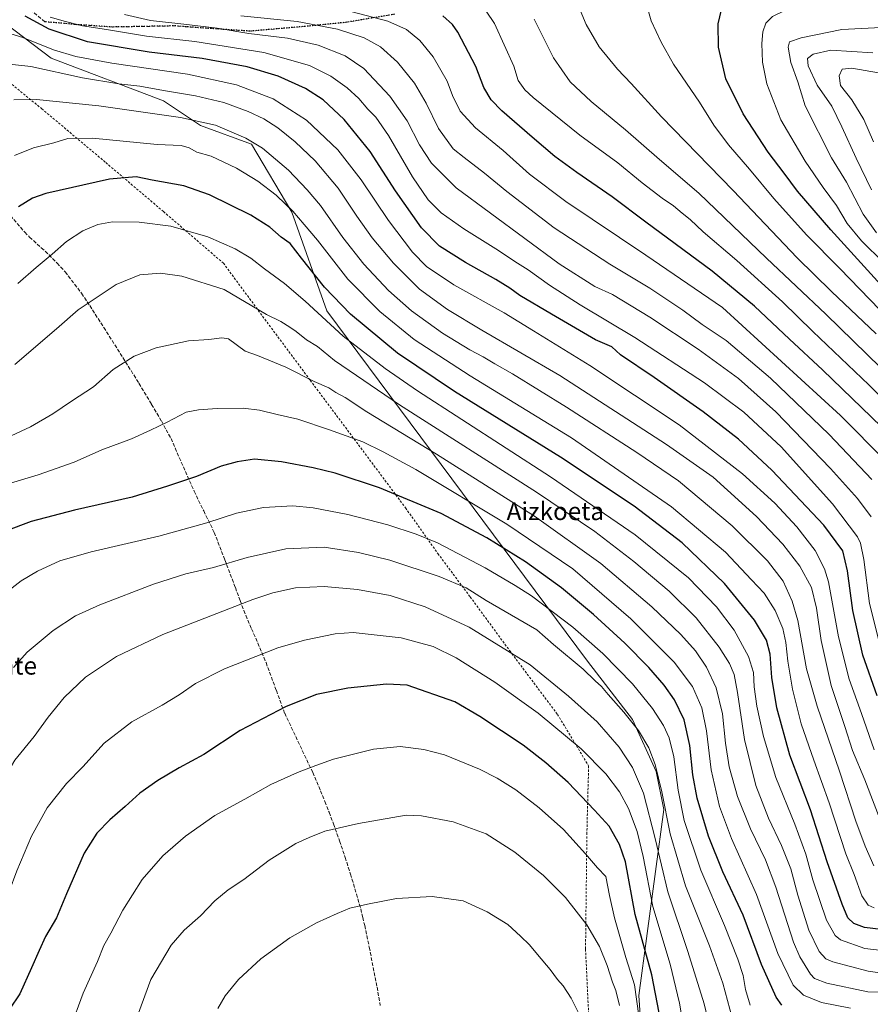
# Model space of a CAD drawing. Units: metres. Extents: x 593300 to 596725, y 4766083 to 4768444.
# Drawn here: x 594710 to 595092, y 4766567 to 4767009 of the extents above; entities that cross this region are included whole.
import ezdxf
from ezdxf.enums import TextEntityAlignment as Align

# ---------------------------------------------------------------- set-up
doc = ezdxf.new("R2010")
doc.units = ezdxf.units.M
doc.header["$MEASUREMENT"] = 0
for name, pattern in [('DGN Style 2', [1.648017, 0.98881, -0.659207]), ('DGN Style 3', [2.307223, 1.648017, -0.659207]), ('DGN Style 5', [1.153612, 0.494405, -0.659207])]:
    doc.linetypes.add(name, pattern=pattern)
for name, color, linetype, lineweight in [('Alambrada', 7, 'DGN Style 2', 0), ('Arbolado forestal CxS', 92, 'Continuous', 0), ('Curva de nivel maestra', 30, 'Continuous', 30), ('Curva de nivel normal', 30, 'Continuous', 0), ('Pastizal CxS', 92, 'Continuous', 0), ('Ruta', 7, 'DGN Style 5', 30), ('Senda', 7, 'DGN Style 3', 0), ('Texto cartográfico', 7, 'Continuous', 0)]:
    doc.layers.add(name, color=color, linetype=linetype, lineweight=lineweight)
doc.styles.add('Style-Arial', font='txt')

# ---------------------------------------------------------------- blocks, each defined once
blk = doc.blocks.new('*U6')
at = {"layer": 'Arbolado forestal CxS', "color": 92, "linetype": 'Continuous', "lineweight": 0}
blk.add_polyline3d([(594991.5377, 4766514.8273, 1182.4182), (594987.6881, 4766571.0337, 1179.9402), (594998.8779, 4766654.5017, 1161.1362), (594995.3941, 4766671.5897, 1160.7527), (594984.8132, 4766694.9041, 1159.4658), (594964.6491, 4766721.2205, 1157.6831), (594847.4901, 4766878.5587, 1127.7473), (594831.7368, 4766922.7859, 1119.8639), (594813.6678, 4766953.3637, 1115.0842), (594790.7578, 4766961.7067, 1114.9329), (594774.0547, 4766972.8223, 1111.5838), (594723.6719, 4766991.9327, 1106.5621), (594671.2014, 4767031.8933, 1096.8008), (594616.2557, 4767078.9385, 1090.9634), (594554.4491, 4767134.7453, 1098.0876), (594546.587, 4767151.3829, 1096.5098), (594540.6345, 4767163.9781, 1100.8917), (594541.8253, 4767163.9779, 1101.0625), (594540.5576, 4767165.2337, 1101.3836), (594549.5327, 4767195.8847, 1098.4203), (594545.4023, 4767213.5965, 1093.7218), (594524.6343, 4767216.8137, 1104.9275), (594483.187, 4767260.9877, 1108.9329)], dxfattribs=at)

msp = doc.modelspace()

# ---------------------------------------------------------------- linework, layer by layer
at = {"layer": 'Alambrada', "color": 7, "linetype": 'DGN Style 2', "lineweight": 0}
msp.add_polyline3d([(594647.0801, 4767028.6001, 1099.7953), (594671.1301, 4767008.4301, 1105.3554), (594697.1501, 4766987.5201, 1111.3578), (594719.4101, 4766969.3001, 1116.8715), (594748.2101, 4766945.0901, 1125.3768), (594774.1201, 4766923.0901, 1128.8126), (594801.0301, 4766899.9201, 1132.2422), (594819.6401, 4766874.7201, 1135.771), (594840.0501, 4766847.3101, 1140.1832), (594862.7601, 4766816.9301, 1145.7445), (594882.8501, 4766790.0101, 1151.8404), (594897.3901, 4766769.4701, 1158.0747), (594911.9101, 4766750.0201, 1160.9279), (594929.6401, 4766725.8601, 1165.0105), (594951.1201, 4766697.2501, 1168.5173), (594965.1001, 4766674.1001, 1171.1329), (594964.3201, 4766644.1001, 1177.9738), (594963.7101, 4766591.7401, 1186.5452), (594965.4301, 4766555.7301, 1189.3504)], dxfattribs=at)
at = {"layer": 'Arbolado forestal CxS', "color": 92, "linetype": 'Continuous', "lineweight": 0}
msp.add_polyline3d([(594991.5377, 4766514.8273, 1182.4182), (594987.6881, 4766571.0337, 1179.9402), (594998.8779, 4766654.5017, 1161.1362), (594995.3941, 4766671.5897, 1160.7527), (594984.8132, 4766694.9041, 1159.4658), (594964.6491, 4766721.2205, 1157.6831), (594847.4901, 4766878.5587, 1127.7473), (594831.7368, 4766922.7859, 1119.8639), (594813.6678, 4766953.3637, 1115.0842), (594790.7578, 4766961.7067, 1114.9329), (594774.0547, 4766972.8223, 1111.5838), (594723.6719, 4766991.9327, 1106.5621), (594671.2014, 4767031.8933, 1096.8008), (594616.2557, 4767078.9385, 1090.9634), (594554.4491, 4767134.7453, 1098.0876), (594546.587, 4767151.3829, 1096.5098), (594540.6345, 4767163.9781, 1100.8917), (594541.8253, 4767163.9779, 1101.0625), (594540.5576, 4767165.2337, 1101.3836), (594549.5327, 4767195.8847, 1098.4203), (594545.4023, 4767213.5965, 1093.7218), (594524.6343, 4767216.8137, 1104.9275), (594483.187, 4767260.9877, 1108.9329)], dxfattribs=at)
at = {"layer": 'Curva de nivel maestra', "color": 30, "linetype": 'Continuous', "lineweight": 30, "flags": 128}
for points, elevation in [([(595097.85, 4766888.4801), (595073.94, 4766914.9001), (595058.95, 4766932.3201), (595052.9, 4766940.3001), (595045.76, 4766949.7501), (595034.57, 4766967.0001), (595026.73, 4766982.7201), (595023.5, 4766996.9101), (595023.35, 4767007.4601), (595025.4, 4767016.1801), (595030.52, 4767026.4901), (595034.87, 4767031.7401), (595041.54, 4767035.5801), (595055.83, 4767041.1301), (595065.23, 4767042.3201), (595074.01, 4767041.2201), (595087.21, 4767038.5201), (595104.28, 4767035.4101)], 1050), ([(595094.67, 4766705.6001), (595088.32, 4766723.9301), (595083.8, 4766743.9401), (595081.4, 4766761.7601), (595079.34, 4766770.7501), (595070.78, 4766782.2301), (595047.38, 4766806.8801), (595032.43, 4766820.8801), (595016.62, 4766833.1601), (594994.47, 4766848.5001), (594979.35, 4766858.7901), (594975.56, 4766862.2901), (594968.25, 4766865.4601), (594948.37, 4766876.9701), (594934.21, 4766885.3301), (594929.72, 4766888.7401), (594923.34, 4766892.6501), (594909.84, 4766900.2001), (594898.08, 4766907.6201), (594889.96, 4766915.8401), (594878.36, 4766932.4601), (594866.94, 4766950.0501), (594855.34, 4766964.5001), (594845.9, 4766973.3201), (594837.89, 4766978.4401), (594825.56, 4766983.8801), (594811.67, 4766988.1201), (594791.49, 4766991.8901), (594767.61, 4766994.6201), (594740.02, 4766999.4001), (594722.8, 4767005.0601), (594712.02, 4767010.9201)], 1100), ([(595101.03, 4766822.1601), (595070.19, 4766852.0501), (595055.3, 4766865.7601), (595039.54, 4766880.5801), (595020.64, 4766896.3101), (594990.82, 4766918.2901), (594975.66, 4766929.6601), (594959.83, 4766940.5801), (594949.95, 4766947.7601), (594939.76, 4766956.4901), (594926.05, 4766968.4101), (594921.37, 4766973.3201), (594917.98, 4766978.8901), (594914.45, 4766988.3201), (594906.41, 4767003.6801), (594904.02, 4767007.0801), (594899.59, 4767010.9901)], 1075), ([(595101.53, 4766600.0001), (595089.04, 4766601.5801), (595084.25, 4766603.2701), (595081.58, 4766605.9201), (595078.93, 4766611.9801), (595072.26, 4766630.9901), (595064.72, 4766654.4601), (595055.54, 4766678.9601), (595049.7, 4766700.1901), (595047.47, 4766713.8801), (595046.62, 4766724.2901), (595045.01, 4766730.5301), (595039.62, 4766739.6301), (595026.2, 4766756.1101), (595007.19, 4766774.2801), (594985.53, 4766790.7701), (594952.42, 4766812.8201), (594904.86, 4766842.3401), (594879.28, 4766859.5601), (594858.11, 4766877.0801), (594846.4, 4766889.1401), (594836.07, 4766902.1801), (594831.09, 4766908.7501), (594826.97, 4766911.5701), (594821.85, 4766916.1401), (594813.39, 4766921.4401), (594794.77, 4766930.6801), (594783.21, 4766934.7301), (594769.08, 4766937.2501), (594761.78, 4766938.7101), (594749.8, 4766937.6701), (594721.25, 4766931.1801), (594715.2, 4766929.1501), (594708.97, 4766925.1801)], 1125), ([(595051.86, 4766566.7301), (595049.29, 4766570.2601), (595042.71, 4766584.9601), (595034.53, 4766607.1001), (595025.41, 4766626.5201), (595018.88, 4766642.6101), (595013.88, 4766659.6101), (595011.92, 4766670.0401), (595010.62, 4766683.2501), (595008.04, 4766694.8301), (595003.7, 4766703.7601), (594999.04, 4766710.4401), (594992.2, 4766718.2601), (594981.39, 4766729.2101), (594967.36, 4766742.1201), (594952.87, 4766754.0901), (594936.75, 4766765.7201), (594919.43, 4766776.5501), (594898.81, 4766787.4601), (594871.11, 4766799.0501), (594851.31, 4766805.6601), (594841.33, 4766808.0601), (594827.2, 4766810.6601), (594814.93, 4766811.8301), (594807.21, 4766810.6301), (594799.98, 4766808.7701), (594788.92, 4766804.1501), (594775.96, 4766799.7801), (594760.12, 4766794.8601), (594734.11, 4766789.0001), (594714.68, 4766783.9201), (594703.21, 4766779.5701)], 1150), ([(594996.75, 4766563.1501), (594993.51, 4766580.2601), (594985.99, 4766607.3501), (594981.7, 4766631.0801), (594979.04, 4766638.8201), (594974.36, 4766647.0801), (594967.73, 4766654.2801), (594955.87, 4766666.6401), (594945.83, 4766675.4901), (594935.76, 4766683.4801), (594916.22, 4766696.2801), (594904.93, 4766702.8301), (594883.62, 4766710.3501), (594874.35, 4766710.7701), (594856.93, 4766709.0501), (594842.87, 4766706.1901), (594829.2, 4766700.7901), (594808.54, 4766689.9501), (594792.21, 4766679.1801), (594781.21, 4766673.1901), (594771.54, 4766667.5401), (594763.54, 4766661.8401), (594756.97, 4766655.8901), (594750.04, 4766649.9201), (594744.21, 4766643.9301), (594738.5, 4766634.9601), (594730.59, 4766616.7201), (594725.98, 4766605.8101), (594721.05, 4766597.5501), (594718.31, 4766591.1701), (594714.77, 4766583.4401), (594709.54, 4766571.7101), (594704.88, 4766564.8701)], 1175)]:
    msp.add_lwpolyline(points, dxfattribs=dict(at, elevation=elevation))
at = {"layer": 'Curva de nivel normal', "color": 30, "linetype": 'Continuous', "lineweight": 0, "flags": 128}
for points, elevation in [([(595094.24, 4766868.2), (595074.26, 4766887.26), (595058.82, 4766902.31), (595030.09, 4766932.61), (594997.84, 4766965.62), (594984.16, 4766980.62), (594978.01, 4766987.12), (594969.88, 4766997.08), (594963.96, 4767007.06), (594957.86, 4767021.98)], 1060), ([(595095.86, 4766879), (595078.02, 4766897.55), (595062.96, 4766912.68), (595048.29, 4766928.99), (595037.44, 4766942.08), (595027.91, 4766953.01), (595021.42, 4766961.85), (595014.97, 4766972.25), (595003.26, 4766989.37), (594997.76, 4766999.24), (594993.16, 4767008.76), (594990.09, 4767020.03)], 1055), ([(595097.71, 4766900.04), (595087.64, 4766909.88), (595081.26, 4766917.72), (595076.49, 4766925.79), (595070.48, 4766933.9), (595062.39, 4766945.68), (595051.43, 4766964.28), (595045.11, 4766980.43), (595043.22, 4766990.18), (595042.86, 4766998.6), (595043.36, 4767003.85), (595044.74, 4767007.71), (595047.75, 4767010.67), (595053.59, 4767013.55), (595061.43, 4767016.22), (595068.29, 4767018.96), (595071.34, 4767018.37), (595074.6, 4767018.53), (595085.01, 4767021.02), (595103.24, 4767019.95)], 1045), ([(595092, 4766786.01), (595085.9, 4766794.26), (595073.78, 4766807.74), (595049.16, 4766833.16), (595032.42, 4766848.16), (595014.26, 4766861.33), (594992.64, 4766875.7), (594975.75, 4766885.9), (594967.94, 4766889.49), (594951.93, 4766899.68), (594905.66, 4766933.74), (594894.49, 4766944.86), (594889.14, 4766953.01), (594883.57, 4766963.91), (594875.87, 4766974.91), (594864.15, 4766987.33), (594855.77, 4766993.04), (594843.53, 4766997.84), (594829.87, 4767000.99), (594812.47, 4767003.08), (594798.24, 4767005.4), (594783.22, 4767007.34), (594768.22, 4767008.88), (594756.57, 4767011.63)], 1090), ([(595098.58, 4766811.05), (595078.32, 4766831.56), (595025.26, 4766879.99), (594990.87, 4766903.47), (594954.79, 4766927.64), (594938.57, 4766939.93), (594926.72, 4766950.59), (594914.24, 4766960.78), (594907.46, 4766968.2), (594904, 4766975.26), (594901.52, 4766981.6), (594895.28, 4766992.65), (594889.34, 4767000), (594883.25, 4767004.81), (594874.87, 4767008.68), (594854.87, 4767013.84)], 1080), ([(595112.8, 4766823.37), (595090.94, 4766845.34), (595065.78, 4766869.18), (595052.16, 4766882.56), (595031.71, 4766901.1), (595016.54, 4766914.06), (595010.66, 4766919.52), (595007.15, 4766922.34), (595003.24, 4766925.68), (594998.2, 4766929.12), (594989.17, 4766936.07), (594978.15, 4766944.92), (594961.22, 4766957.38), (594940.22, 4766974.28), (594936.41, 4766977.82), (594933.42, 4766982.04), (594931.5, 4766988.41), (594922.78, 4767007.51), (594919.04, 4767013.08)], 1070), ([(595096.28, 4766727.43), (595091.31, 4766747), (595088.74, 4766766.9), (595087.27, 4766774.15), (595085.88, 4766777.05), (595074.66, 4766791.83), (595051.54, 4766817.39), (595034.76, 4766832.94), (595017.13, 4766846.2), (594985.81, 4766866.58), (594961.27, 4766881.15), (594947.53, 4766889.99), (594937.98, 4766896.97), (594931.98, 4766900.74), (594924.64, 4766905.62), (594909.02, 4766915.38), (594898.83, 4766922.6), (594893.02, 4766928.37), (594885.95, 4766938.75), (594875.2, 4766957.29), (594869.46, 4766965.52), (594865.86, 4766969.14), (594861.8, 4766973.83), (594856.67, 4766978.7), (594849.34, 4766983.84), (594839.64, 4766988.7), (594819.14, 4766994.58), (594788.26, 4766999.54), (594766.49, 4767001.93), (594748.53, 4767004.91), (594737.73, 4767006.45), (594730.08, 4767008.43), (594723.17, 4767010.41)], 1095), ([(595092.32, 4766802.81), (595073.14, 4766822.95), (595046.77, 4766848.24), (595026.92, 4766865.2), (595016.07, 4766872.35), (595007.41, 4766878.81), (594992.6, 4766888.76), (594974.66, 4766899.42), (594949.59, 4766915.74), (594928.29, 4766932.04), (594918.26, 4766940.4), (594909.23, 4766947.32), (594904.24, 4766951.3), (594897.62, 4766960.35), (594892.08, 4766971.81), (594886.94, 4766980.83), (594879.27, 4766990.27), (594871.53, 4766997.14), (594864.2, 4767001.08), (594852.32, 4767004.96), (594834.14, 4767008.4), (594808.9, 4767011.02)], 1085), ([(595096.41, 4766852.92), (595071.64, 4766877.07), (595045.06, 4766902.13), (595014.66, 4766931.38), (594996.98, 4766946.55), (594981.6, 4766959.86), (594966.27, 4766972.55), (594956.83, 4766981.42), (594949.3, 4766992.14), (594940.61, 4767009.5)], 1065), ([(595093.4, 4766681.35), (595087.7, 4766697.65), (595082.08, 4766713.02), (595077.34, 4766732.04), (595072.88, 4766756.78), (595071.09, 4766762.7), (595066.8, 4766770.93), (595058.59, 4766781.5), (595048.75, 4766792.15), (595034.23, 4766805.33), (595005.77, 4766827.32), (594965.65, 4766853.98), (594940.32, 4766869.59), (594927.2, 4766877.56), (594904.53, 4766890.26), (594892.2, 4766898.44), (594885.92, 4766904.86), (594875.24, 4766919.14), (594862.99, 4766937.39), (594852.43, 4766950.83), (594838.39, 4766964.12), (594823.35, 4766973.78), (594806.95, 4766979.96), (594784.94, 4766984.88), (594750.93, 4766989.78), (594734.69, 4766992.75), (594724.69, 4766995.75), (594710.92, 4767001.3), (594701.68, 4767004.07)], 1105), ([(595094.42, 4766913.48), (595088.45, 4766921.98), (595080.87, 4766936.27), (595074.26, 4766947.21), (595062.34, 4766970.57), (595059.11, 4766981.4), (595055.92, 4766990.12), (595054.7, 4766996.89), (595055.4, 4766999.36), (595060.53, 4767001.13), (595078.87, 4767004.89), (595096.53, 4767005.81)], 1040), ([(595092.1, 4766932.83), (595085.33, 4766947.06), (595078.84, 4766961.23), (595074.42, 4766970.48), (595067.75, 4766979.83), (595063.73, 4766988.56), (595063.46, 4766991.89), (595065.92, 4766993.83), (595073.97, 4766995.66), (595092.72, 4766994.45)], 1035), ([(595100.22, 4766638.99), (595089.21, 4766667.94), (595083.64, 4766681.11), (595080.2, 4766691.87), (595074.06, 4766710.23), (595069.5, 4766730.46), (595067.46, 4766744.9), (595065.23, 4766754.26), (595059.97, 4766763.8), (595052.35, 4766773.72), (595040.47, 4766786.07), (595027.56, 4766797.95), (595021.09, 4766803.82), (595000.04, 4766818.44), (594952.14, 4766849.54), (594917.16, 4766869.9), (594901.7, 4766879.09), (594889.19, 4766888.26), (594877.49, 4766899.9), (594867.87, 4766911.29), (594860.92, 4766920.99), (594852.52, 4766933.58), (594842.29, 4766945.83), (594833.32, 4766954.46), (594825.54, 4766960.64), (594819.2, 4766964.77), (594812.16, 4766968.11), (594801.2, 4766972.06), (594788.54, 4766975.14), (594774.19, 4766977.46), (594763.5, 4766979.47), (594754.1, 4766980.49), (594737.76, 4766983.14), (594714.55, 4766988.26), (594699.21, 4766989.89)], 1110), ([(595093.04, 4766954.44), (595088.77, 4766964.45), (595083.32, 4766973.26), (595078.21, 4766979.66), (595077.71, 4766984.13), (595079.02, 4766987.09), (595083.39, 4766987.5), (595095.37, 4766985.44)], 1030), ([(595093.25, 4766629.3), (595089.28, 4766638.01), (595085.12, 4766649.37), (595077.74, 4766671.72), (595067.75, 4766700.92), (595062.92, 4766717.65), (595059.04, 4766739.41), (595056.59, 4766748.14), (595052.45, 4766757.11), (595045.5, 4766766.26), (595029.55, 4766781.95), (595005.52, 4766802.22), (594986.75, 4766814.86), (594955.2, 4766835.26), (594930.87, 4766850.15), (594922.93, 4766854.65), (594917.78, 4766857.91), (594911.7, 4766861.01), (594899.48, 4766868.46), (594885.54, 4766878.5), (594875.22, 4766887.62), (594864.09, 4766899.49), (594854.73, 4766911.46), (594844.72, 4766925.78), (594838.62, 4766932.93), (594830.22, 4766941.76), (594818.66, 4766951.58), (594811.04, 4766956.14), (594802.74, 4766959.67), (594797.42, 4766961.94), (594781.72, 4766965.3), (594745.08, 4766970.6), (594717.1, 4766973.43), (594706.88, 4766973.3)], 1115), ([(595093.3, 4766610.36), (595090.69, 4766611.64), (595087.77, 4766615.83), (595084.33, 4766625.39), (595080.61, 4766634.67), (595073.22, 4766657.61), (595066.24, 4766676.63), (595060.64, 4766693.03), (595056.69, 4766708.55), (595054.64, 4766721.12), (595053.76, 4766729.51), (595052.29, 4766735.91), (595048.89, 4766743.95), (595043.92, 4766751.65), (595038.3, 4766757.7), (595026.66, 4766770.05), (595002.35, 4766790.42), (594957.35, 4766821.42), (594911.93, 4766849.26), (594886.77, 4766865.58), (594871.26, 4766878.16), (594856.87, 4766892.78), (594843.29, 4766910.27), (594837.28, 4766917.27), (594832.22, 4766923.29), (594829, 4766926.38), (594824.67, 4766930.46), (594816.45, 4766936.76), (594806.94, 4766942.66), (594795.56, 4766947.95), (594789.11, 4766949.75), (594785.64, 4766951.7), (594782.06, 4766952.78), (594771.23, 4766953.25), (594742.17, 4766956), (594731.13, 4766955.91), (594724.93, 4766954), (594715.73, 4766951.72), (594707.22, 4766948.26)], 1120), ([(594708.71, 4766890.78), (594716.87, 4766897.93), (594724.18, 4766904.01), (594730.52, 4766909.72), (594737.84, 4766914.39), (594744.6, 4766917.32), (594751.25, 4766918.42), (594763.2, 4766918.37), (594777.38, 4766916.55), (594794.07, 4766911.79), (594806.37, 4766906.42), (594813.4, 4766902.24), (594819.44, 4766897.42), (594828.54, 4766890.75), (594837.7, 4766882.85), (594854.79, 4766867.19), (594873.64, 4766852.62), (594888.23, 4766842.6), (594948.04, 4766803.95), (594986.06, 4766777.86), (595009.99, 4766758.53), (595022.6, 4766745.61), (595030.48, 4766735.13), (595036.99, 4766723.29), (595039.11, 4766716.03), (595039.4, 4766709.62), (595040.62, 4766700.94), (595043.6, 4766687.31), (595049.13, 4766668.94), (595057.66, 4766647.93), (595062.7, 4766634.53), (595065.83, 4766623.01), (595071.96, 4766604.82), (595075.81, 4766597.96), (595078.22, 4766596.04), (595089.15, 4766592.14), (595102.15, 4766590.68)], 1130), ([(595100.2, 4766580.63), (595090.62, 4766581.95), (595074.83, 4766586.1), (595071.71, 4766587.47), (595068.64, 4766590.7), (595064, 4766600.4), (595059.09, 4766616), (595055.9, 4766627.82), (595051.8, 4766638.36), (595045.89, 4766650.63), (595040.15, 4766665.26), (595035.06, 4766685.96), (595032.04, 4766707.1), (595030.42, 4766715.24), (595028.36, 4766720.13), (595023.69, 4766727.46), (595013.36, 4766740.7), (595001.34, 4766752.54), (594985.35, 4766765.95), (594967.94, 4766779.34), (594941.63, 4766797.02), (594880.1, 4766836.32), (594850.98, 4766856.2), (594843.23, 4766862.46), (594838.3, 4766865.54), (594833.72, 4766869.3), (594830.85, 4766871.14), (594826.81, 4766873.7), (594820.42, 4766876.94), (594801.31, 4766888.03), (594782.36, 4766894.15), (594772.73, 4766895.43), (594763.51, 4766894.74), (594752.92, 4766890.34), (594735.84, 4766878.98), (594726.08, 4766870.4), (594707.4, 4766854.4)], 1135), ([(594690.69, 4766815.41), (594714.33, 4766826.44), (594724.43, 4766832.26), (594732.77, 4766837.93), (594742.72, 4766844.36), (594751.54, 4766852.11), (594760.88, 4766858.1), (594770.86, 4766861.97), (594785.32, 4766865.03), (594794.54, 4766865.6), (594800.29, 4766866.43), (594803.29, 4766866.01), (594810.76, 4766860.34), (594816.4, 4766858.39), (594829.08, 4766853.22), (594841.81, 4766846.84), (594848.39, 4766843.91), (594851.49, 4766841.87), (594855.66, 4766839.53), (594865.46, 4766833.14), (594896.79, 4766814.19), (594940.85, 4766786.25), (594970.64, 4766764.97), (594993.46, 4766745.6), (595006.54, 4766733.2), (595013.04, 4766725.77), (595018.04, 4766718.44), (595022.45, 4766709.18), (595025.17, 4766697.57), (595026.56, 4766684.29), (595028.3, 4766673.69), (595031.96, 4766660.36), (595037.76, 4766645.83), (595044.63, 4766631.86), (595049.23, 4766619.65), (595057.09, 4766594.99), (595059.98, 4766588.42), (595064.83, 4766580.56), (595066.58, 4766578.71), (595072.18, 4766576.57), (595090.48, 4766572.67), (595102.45, 4766572.32)], 1140), ([(594809.88, 4766834.8), (594798.21, 4766834.68), (594789.88, 4766834), (594784.23, 4766833.03), (594775.81, 4766828.49), (594768.32, 4766824.91), (594759.78, 4766821.04), (594746.38, 4766816.09), (594733.92, 4766810.48), (594717.88, 4766804.8), (594702.38, 4766800.22)], 1145), ([(595082.75, 4766565.26), (595069.76, 4766567.91), (595061.56, 4766571.18), (595057.04, 4766575.69), (595050.07, 4766589.83), (595040.46, 4766616.4), (595029.3, 4766641.5), (595023.92, 4766655.91), (595020.11, 4766672.41), (595017.99, 4766689.93), (595015.92, 4766700.26), (595011.74, 4766709.72), (595003.48, 4766720.67), (594984.01, 4766740.13), (594957.98, 4766762.64), (594928.36, 4766782.76), (594887.42, 4766807.31), (594872.86, 4766815.22), (594863.74, 4766819.63), (594848.64, 4766825.04), (594834.44, 4766829.82), (594825.25, 4766831.97), (594817.21, 4766833.87), (594809.88, 4766834.8)], 1145), ([(594832.21, 4766790.86), (594819.06, 4766790.19), (594806.89, 4766787.59), (594793.6, 4766783.27), (594772.02, 4766777.31), (594741.56, 4766770.25), (594727.48, 4766766.2), (594717.46, 4766761.54), (594710.19, 4766757.23), (594700.01, 4766749.5)], 1155), ([(595037.71, 4766566.59), (595035.64, 4766573.63), (595034.48, 4766579.93), (595032.2, 4766587.3), (595026.2, 4766602.43), (595015.5, 4766627.3), (595008.08, 4766649.6), (595005.29, 4766663.26), (595003.35, 4766678.14), (595001.22, 4766686.78), (594998.73, 4766692.34), (594993.85, 4766699.92), (594984.86, 4766710.92), (594971.48, 4766724.54), (594958.02, 4766736.43), (594939.39, 4766750.46), (594932.05, 4766755.11), (594918.61, 4766763.13), (594897.16, 4766774.38), (594887.66, 4766778.18), (594874.88, 4766782.44), (594856.96, 4766787.05), (594841.37, 4766790.1), (594832.21, 4766790.86)], 1155), ([(594846.37, 4766772.32), (594829.03, 4766771.64), (594811.69, 4766767.75), (594796.59, 4766763.3), (594784.18, 4766760.46), (594769.67, 4766755.79), (594745.54, 4766746.52), (594734.54, 4766741.54), (594724.54, 4766734.97), (594712.88, 4766725.18), (594706.78, 4766718.33)], 1160), ([(595029.57, 4766560.9), (595025.39, 4766576.6), (595019.34, 4766593.26), (595008.56, 4766620.26), (595001.76, 4766643.6), (594998.03, 4766662.55), (594995.02, 4766674.74), (594992.12, 4766682.22), (594987.53, 4766689.95), (594980.96, 4766698.25), (594973.85, 4766706.25), (594970.89, 4766709.81), (594968.11, 4766712.26), (594962.64, 4766717.6), (594949.28, 4766728.62), (594941.82, 4766735.2), (594919.11, 4766748.34), (594910.03, 4766754.12), (594897.94, 4766759.26), (594875.79, 4766766.52), (594861.71, 4766769.96), (594846.37, 4766772.32)], 1160), ([(594846.34, 4766754.73), (594833.44, 4766754.03), (594823.29, 4766751.81), (594814.3, 4766748.84), (594773.88, 4766733.19), (594753.01, 4766723.32), (594739.08, 4766714.05), (594729.44, 4766704.85), (594722.24, 4766696.08), (594716.07, 4766687.26), (594707.29, 4766676.64), (594700.02, 4766664.4), (594690.11, 4766639.78), (594684.12, 4766621.79), (594680.59, 4766613.58), (594677.28, 4766608.44), (594673.95, 4766604.29), (594667.67, 4766595.8), (594655.56, 4766580.73), (594650.42, 4766573.63), (594645.48, 4766568.52), (594638.78, 4766566.07)], 1165), ([(595021.08, 4766550.36), (595017.05, 4766567.26), (595009.74, 4766590.78), (595000.74, 4766617.63), (594994.92, 4766641.58), (594989.76, 4766661.86), (594984.88, 4766673.44), (594978.89, 4766682.6), (594968.97, 4766693.94), (594956.03, 4766705.42), (594938.9, 4766719.54), (594911.46, 4766736.49), (594891.72, 4766745.62), (594875.97, 4766750.7), (594861.2, 4766753.31), (594846.34, 4766754.73)], 1165), ([(594859.37, 4766734.1), (594851.27, 4766733.39), (594837.5, 4766730.67), (594825.48, 4766727.14), (594801.48, 4766717.71), (594788.54, 4766711.16), (594781.21, 4766706.04), (594773.54, 4766701.46), (594759.88, 4766693.98), (594747.54, 4766684.32), (594737.88, 4766673.7), (594730.54, 4766666.27), (594721.85, 4766655.26), (594714.78, 4766642.63), (594708.19, 4766627), (594704.81, 4766617.78), (594692.69, 4766593.26), (594685.53, 4766582.53), (594679, 4766574.67), (594672.37, 4766565.21)], 1170), ([(595009.65, 4766545.61), (595005.94, 4766567.61), (595001.67, 4766585.02), (594993.89, 4766610.96), (594989.59, 4766633.4), (594986.85, 4766644.66), (594982.94, 4766654.96), (594978.95, 4766662.42), (594972.82, 4766670.55), (594961.68, 4766681.74), (594942.45, 4766697.85), (594923.04, 4766711.77), (594905.66, 4766722.72), (594895.32, 4766727.72), (594880.82, 4766731.69), (594859.37, 4766734.1)], 1170), ([(594880.37, 4766682.88), (594868.53, 4766681.57), (594850.53, 4766677.14), (594842.53, 4766674.28), (594834.31, 4766671.18), (594822.32, 4766665.78), (594810.65, 4766659.23), (594797.21, 4766651.84), (594783.96, 4766642.62), (594773.76, 4766633.67), (594764.56, 4766623.04), (594755.92, 4766609.38), (594750.44, 4766599.02), (594747.39, 4766593.51), (594744.43, 4766586.31), (594738, 4766572.02), (594732.16, 4766556.25)], 1180), ([(594987.72, 4766561.82), (594985.66, 4766575.74), (594981.88, 4766588.04), (594976.71, 4766605.91), (594974.46, 4766615.85), (594972.77, 4766624.44), (594969.16, 4766628.31), (594963.75, 4766634.67), (594953.76, 4766645.49), (594942.83, 4766655.36), (594932.43, 4766663.35), (594924.01, 4766668.62), (594916.04, 4766672.65), (594900.4, 4766679.13), (594891.08, 4766681.53), (594880.37, 4766682.88)], 1180), ([(594883.2, 4766651.93), (594861.75, 4766648.31), (594846.56, 4766644.76), (594839.53, 4766641.92), (594833.54, 4766639.32), (594821.54, 4766631.82), (594810.21, 4766623.13), (594803.2, 4766618.41), (594797.17, 4766613.52), (594790.76, 4766606.81), (594783.38, 4766600.4), (594777.52, 4766593.6), (594768.46, 4766578.26), (594762.4, 4766561.94)], 1185), ([(594978.92, 4766566.58), (594977.32, 4766573.27), (594975.79, 4766577.02), (594973.5, 4766584.44), (594969.94, 4766593), (594964.23, 4766602.79), (594954.64, 4766615.02), (594944.76, 4766624.92), (594931.88, 4766635.38), (594919.12, 4766643.6), (594904.23, 4766649), (594890.02, 4766651.64), (594883.2, 4766651.93)], 1185), ([(594894.86, 4766615.45), (594878.79, 4766614.52), (594865.83, 4766611.99), (594857.82, 4766610.3), (594852.2, 4766607.9), (594842.87, 4766603.7), (594830.87, 4766596.86), (594817.88, 4766587.42), (594807.88, 4766578.24), (594801.88, 4766570.88), (594798.54, 4766565.23)], 1190), ([(594960.51, 4766563.21), (594957.32, 4766569.8), (594953.66, 4766575.39), (594951.07, 4766578.21), (594947.88, 4766582.64), (594942.09, 4766589.47), (594938.61, 4766593.74), (594934.51, 4766597.58), (594928.81, 4766602.88), (594919.58, 4766608.51), (594908.76, 4766613.49), (594894.86, 4766615.45)], 1190)]:
    msp.add_lwpolyline(points, dxfattribs=dict(at, elevation=elevation))
at = {"layer": 'Pastizal CxS', "color": 92, "linetype": 'Continuous', "lineweight": 0}
for points in [[(594483.187, 4767260.9877, 1108.9329), (594524.6343, 4767216.8137, 1104.9275), (594545.4023, 4767213.5965, 1093.7218), (594549.5327, 4767195.8847, 1098.4203), (594540.5576, 4767165.2337, 1101.3836), (594541.8253, 4767163.9779, 1101.0625), (594540.6345, 4767163.9781, 1100.8917), (594546.587, 4767151.3829, 1096.5098), (594554.4491, 4767134.7453, 1098.0876), (594616.2557, 4767078.9385, 1090.9634), (594671.2014, 4767031.8933, 1096.8008), (594723.6719, 4766991.9327, 1106.5621), (594774.0547, 4766972.8223, 1111.5838), (594790.7578, 4766961.7067, 1114.9329), (594813.6678, 4766953.3637, 1115.0842), (594831.7368, 4766922.7859, 1119.8639), (594847.4901, 4766878.5587, 1127.7473), (594964.6491, 4766721.2205, 1157.6831), (594984.8132, 4766694.9041, 1159.4658), (594995.3941, 4766671.5897, 1160.7527), (594998.8779, 4766654.5017, 1161.1362), (594987.6881, 4766571.0337, 1179.9402), (594991.5377, 4766514.8273, 1182.4182)], [(594991.5377, 4766514.8273, 1182.4182), (594987.6881, 4766571.0337, 1179.9402), (594998.8779, 4766654.5017, 1161.1362), (594995.3941, 4766671.5897, 1160.7527), (594984.8132, 4766694.9041, 1159.4658), (594964.6491, 4766721.2205, 1157.6831), (594847.4901, 4766878.5587, 1127.7473), (594831.7368, 4766922.7859, 1119.8639), (594813.6678, 4766953.3637, 1115.0842), (594790.7578, 4766961.7067, 1114.9329), (594774.0547, 4766972.8223, 1111.5838), (594723.6719, 4766991.9327, 1106.5621), (594671.2014, 4767031.8933, 1096.8008), (594616.2557, 4767078.9385, 1090.9634), (594554.4491, 4767134.7453, 1098.0876), (594546.587, 4767151.3829, 1096.5098), (594540.6345, 4767163.9781, 1100.8917), (594541.8253, 4767163.9779, 1101.0625), (594540.5576, 4767165.2337, 1101.3836), (594549.5327, 4767195.8847, 1098.4203), (594545.4023, 4767213.5965, 1093.7218), (594524.6343, 4767216.8137, 1104.9275), (594483.187, 4767260.9877, 1108.9329)]]:
    msp.add_polyline3d(points, dxfattribs=at)
at = {"layer": 'Ruta', "color": 7, "linetype": 'DGN Style 5', "lineweight": 30}
msp.add_polyline3d([(594877.9566, 4767011.7372, 1094.5601), (594856.3051, 4767008.0998, 1099.9211), (594837.7842, 4767006.2477, 1103.2687), (594812.9133, 4767004.1311, 1107.8503), (594784.2869, 4767006.0713, 1111.506), (594779.6474, 4767006.4979, 1112.158), (594751.2653, 4767005.9832, 1113.6253), (594735.3902, 4767007.0415, 1113.8746), (594720.8381, 4767008.3644, 1112.451), (594712.8869, 4767014.8551, 1103.9272)], dxfattribs=at)
at = {"layer": 'Senda', "color": 7, "linetype": 'DGN Style 3', "lineweight": 0}
for points in [[(594877.9566, 4767011.7372, 1094.5601), (594856.3051, 4767008.0998, 1099.9211), (594837.7842, 4767006.2477, 1103.2687), (594812.9133, 4767004.1311, 1107.8503), (594784.2869, 4767006.0713, 1111.506), (594779.6474, 4767006.4979, 1112.158), (594751.2653, 4767005.9832, 1113.6253), (594735.3902, 4767007.0415, 1113.8746), (594720.8381, 4767008.3644, 1112.451), (594712.8869, 4767014.8551, 1103.9272)], [(594705.3851, 4766921.2601, 1125.2349), (594711.7951, 4766913.8401, 1127.1408), (594713.9801, 4766911.6201, 1127.7547), (594719.2401, 4766906.8001, 1129.0843), (594722.7251, 4766903.7301, 1129.9539), (594726.2851, 4766899.9151, 1130.9377), (594729.9351, 4766896.0001, 1131.9349), (594737.3401, 4766886.3801, 1134.1904), (594740.9701, 4766880.8401, 1135.3853), (594747.2901, 4766871.0801, 1137.2207), (594755.8651, 4766857.5151, 1139.7674), (594763.1001, 4766845.9801, 1141.8372), (594768.7751, 4766836.4751, 1143.4575), (594773.1851, 4766829.0351, 1144.8192), (594775.3201, 4766825.1301, 1145.701), (594777.4951, 4766821.1451, 1146.3975), (594787.8701, 4766797.4601, 1151.3783), (594792.1751, 4766788.7201, 1153.641), (594796.8851, 4766779.0151, 1156.3773), (594801.6301, 4766766.7201, 1159.5759), (594806.4151, 4766754.1801, 1163.1738), (594808.5551, 4766748.3851, 1164.6654), (594810.2151, 4766743.8801, 1165.7739), (594813.6951, 4766735.7051, 1167.6573), (594816.4751, 4766729.2751, 1169.0165), (594820.1801, 4766720.5251, 1170.7712), (594824.8301, 4766707.9751, 1173.2797), (594828.5601, 4766697.7351, 1175.4832), (594841.1751, 4766671.1951, 1180.4333), (594844.6951, 4766662.9401, 1181.9349), (594846.6151, 4766658.0951, 1182.8019), (594848.5201, 4766653.2801, 1183.7308), (594850.4651, 4766648.0401, 1184.7075), (594853.2401, 4766640.4151, 1185.8437), (594855.7201, 4766633.0201, 1186.8544), (594858.1401, 4766625.5601, 1187.8646), (594860.8001, 4766616.5751, 1189.1086), (594862.7401, 4766609.8901, 1190.1482), (594863.6401, 4766606.1051, 1190.6363), (594864.5251, 4766602.3951, 1191.0222), (594866.5851, 4766592.6651, 1191.9259), (594870.0701, 4766574.7401, 1193.9336), (594871.5151, 4766566.4551, 1194.7065)]]:
    msp.add_polyline3d(points, dxfattribs=at)

# ---------------------------------------------------------------- block references
at = {"layer": 'Arbolado forestal CxS', "color": 92, "linetype": 'Continuous', "lineweight": 0}
msp.add_blockref('*U6', (0, 0), dxfattribs=at)

# ---------------------------------------------------------------- texts
at = {"layer": 'Texto cartográfico', "color": 7, "linetype": 'Continuous', "lineweight": 0, "style": 'Style-Arial'}
for s, p in [('Aizkoeta', (594950.1432, 4766788.5402)), ('Sobresate', (594691.5042, 4766719.1402))]:
    msp.add_text(s, height=8, dxfattribs=at).set_placement(p, align=Align.MIDDLE_CENTER)

doc.saveas('drawing.dxf')
